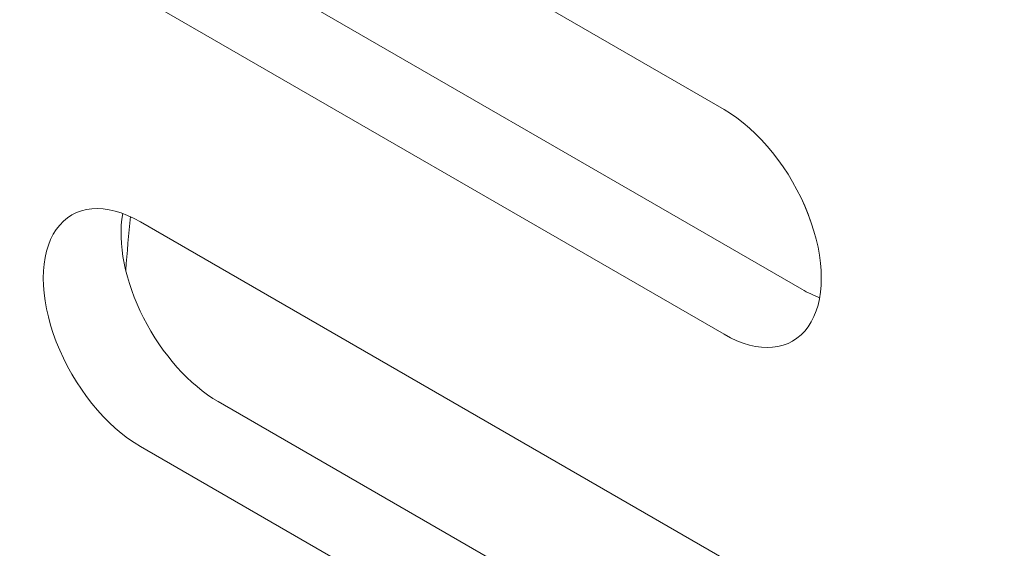
# Model space of a CAD drawing. Units: centimetres. Extents: x -110 to 50, y -35 to 35.
# Drawn here: x -96 to -95, y -29 to -28 of the extents above; entities that cross this region are included whole.
import ezdxf

# ---------------------------------------------------------------- set-up
doc = ezdxf.new("R2010")
doc.units = ezdxf.units.CM
doc.header["$MEASUREMENT"] = 0
doc.layers.add('layer 1', color=7, linetype='Continuous')

msp = doc.modelspace()

# ---------------------------------------------------------------- linework, layer by layer
at = {"layer": 'layer 1', "color": 250, "lineweight": 13}
msp.add_open_spline([(-107.96877, -20.2048), (-107.96877, -20.2048), (-89.58399, -30.81926), (-89.58399, -30.81926)], degree=3, dxfattribs=at)
at = {"layer": 'layer 1', "color": 250, "lineweight": 18}
for points in [[(-107.98948, -23.72011), (-107.98948, -23.72011), (-89.6047, -34.33457), (-89.6047, -34.33457)], [(-95.56208, -28.41701), (-95.56208, -28.41701), (-96.09241, -28.11082), (-96.09241, -28.11082)], [(-96.0217, -28.27412), (-96.0217, -28.27412), (-95.49137, -28.58031), (-95.49137, -28.58031)], [(-96.09241, -28.31495), (-96.09241, -28.31495), (-95.56208, -28.62113), (-95.56208, -28.62113)], [(-95.56208, -28.41701), (-95.56208, -28.41701), (-95.56208, -28.41701), (-95.56208, -28.41701)], [(-96.10859, -28.51145), (-96.10859, -28.51145), (-96.10859, -28.51146), (-96.10859, -28.51146)], [(-96.1015, -28.51429), (-96.10318, -28.53037), (-96.10461, -28.54662), (-96.1058, -28.56305)], [(-96.1015, -28.51429), (-96.10318, -28.53037), (-96.10461, -28.54663), (-96.1058, -28.56305)], [(-96.1015, -28.51429), (-96.10318, -28.53037), (-96.10461, -28.54663), (-96.1058, -28.56305)], [(-96.1015, -28.51429), (-96.10318, -28.53037), (-96.10461, -28.54663), (-96.1058, -28.56305)], [(-96.1015, -28.51429), (-96.10318, -28.53037), (-96.10461, -28.54663), (-96.1058, -28.56305)], [(-96.1015, -28.51429), (-96.10318, -28.53037), (-96.10461, -28.54663), (-96.1058, -28.56305)], [(-96.1015, -28.51429), (-96.10318, -28.53037), (-96.10461, -28.54663), (-96.1058, -28.56305)], [(-96.1015, -28.51429), (-96.10318, -28.53037), (-96.10461, -28.54663), (-96.1058, -28.56305)], [(-96.1015, -28.51429), (-96.10318, -28.53037), (-96.10461, -28.54663), (-96.1058, -28.56305)], [(-96.1015, -28.51429), (-96.10318, -28.53037), (-96.10461, -28.54663), (-96.1058, -28.56305)], [(-96.1015, -28.51429), (-96.10318, -28.53037), (-96.10461, -28.54663), (-96.1058, -28.56305)], [(-96.1015, -28.51429), (-96.10318, -28.53037), (-96.10461, -28.54663), (-96.1058, -28.56305)], [(-96.1015, -28.51429), (-96.10318, -28.53037), (-96.10461, -28.54663), (-96.1058, -28.56305)], [(-96.1015, -28.51429), (-96.10318, -28.53037), (-96.10461, -28.54663), (-96.1058, -28.56305)], [(-96.1015, -28.51429), (-96.10318, -28.53037), (-96.10461, -28.54663), (-96.1058, -28.56305)], [(-96.1015, -28.51429), (-96.10318, -28.53037), (-96.10461, -28.54663), (-96.1058, -28.56305)], [(-96.1015, -28.51429), (-96.10318, -28.53037), (-96.10461, -28.54663), (-96.1058, -28.56305)], [(-96.1015, -28.51429), (-96.10318, -28.53037), (-96.10461, -28.54663), (-96.1058, -28.56305)], [(-96.1015, -28.51429), (-96.10318, -28.53037), (-96.10461, -28.54663), (-96.1058, -28.56305)], [(-96.1015, -28.51429), (-96.10318, -28.53037), (-96.10461, -28.54663), (-96.1058, -28.56305)], [(-96.1015, -28.51429), (-96.10318, -28.53037), (-96.10461, -28.54663), (-96.1058, -28.56305)], [(-96.1015, -28.51429), (-96.1015, -28.51429), (-96.1015, -28.51429), (-96.1015, -28.51429)], [(-95.56208, -28.82526), (-95.56208, -28.82526), (-96.09241, -28.51907), (-96.09241, -28.51907)], [(-96.09241, -28.51907), (-96.09241, -28.51907), (-96.09241, -28.51907), (-96.09241, -28.51907)], [(-95.48553, -28.51223), (-95.48553, -28.51223), (-95.48553, -28.51224), (-95.48553, -28.51224)], [(-96.16895, -28.52591), (-96.16895, -28.52591), (-96.16895, -28.52591), (-96.16895, -28.52591)], [(-96.1058, -28.56305), (-96.1058, -28.56305), (-96.1058, -28.56305), (-96.1058, -28.56305)], [(-95.49137, -28.58031), (-95.48594, -28.58344), (-95.48052, -28.58599), (-95.47518, -28.58793)], [(-95.49137, -28.58031), (-95.49137, -28.58031), (-95.49137, -28.58031), (-95.49137, -28.58031)], [(-95.49137, -28.58031), (-95.48594, -28.58344), (-95.48052, -28.58599), (-95.47518, -28.58793)], [(-95.49137, -28.58031), (-95.48594, -28.58344), (-95.48052, -28.58599), (-95.47518, -28.58793)], [(-95.49137, -28.58031), (-95.48594, -28.58344), (-95.48052, -28.58599), (-95.47518, -28.58793)], [(-95.49137, -28.58031), (-95.48594, -28.58344), (-95.48052, -28.58599), (-95.47518, -28.58793)], [(-95.49137, -28.58031), (-95.48594, -28.58344), (-95.48052, -28.586), (-95.47518, -28.58793)], [(-95.49137, -28.58031), (-95.48594, -28.58344), (-95.48052, -28.586), (-95.47518, -28.58793)], [(-95.49137, -28.58031), (-95.48594, -28.58344), (-95.48052, -28.586), (-95.47518, -28.58793)], [(-95.49137, -28.58031), (-95.48594, -28.58344), (-95.48052, -28.586), (-95.47518, -28.58793)], [(-95.49137, -28.58031), (-95.48594, -28.58344), (-95.48052, -28.586), (-95.47518, -28.58793)], [(-95.49137, -28.58031), (-95.48594, -28.58345), (-95.48052, -28.586), (-95.47518, -28.58793)], [(-95.49137, -28.58031), (-95.48594, -28.58345), (-95.48052, -28.586), (-95.47518, -28.58793)], [(-95.49137, -28.58031), (-95.48594, -28.58345), (-95.48052, -28.586), (-95.47518, -28.58793)], [(-95.49137, -28.58031), (-95.48594, -28.58345), (-95.48052, -28.586), (-95.47518, -28.58793)], [(-95.49137, -28.58031), (-95.48594, -28.58345), (-95.48052, -28.586), (-95.47518, -28.58793)], [(-95.49137, -28.58031), (-95.48594, -28.58345), (-95.48052, -28.586), (-95.47518, -28.58793)], [(-95.49137, -28.58031), (-95.48594, -28.58345), (-95.48052, -28.586), (-95.47518, -28.58793)], [(-95.49137, -28.58031), (-95.48594, -28.58345), (-95.48052, -28.586), (-95.47518, -28.58793)], [(-95.49137, -28.58031), (-95.48594, -28.58345), (-95.48052, -28.586), (-95.47518, -28.58793)], [(-95.49137, -28.58031), (-95.48594, -28.58345), (-95.48052, -28.586), (-95.47518, -28.58793)], [(-95.49137, -28.58031), (-95.48594, -28.58345), (-95.48052, -28.586), (-95.47518, -28.58793)], [(-95.47518, -28.58793), (-95.47518, -28.58793), (-95.47518, -28.58793), (-95.47518, -28.58793)], [(-96.08968, -28.60629), (-96.08968, -28.60629), (-96.08968, -28.60629), (-96.08968, -28.60629)], [(-95.48553, -28.6143), (-95.48553, -28.6143), (-95.48553, -28.6143), (-95.48553, -28.6143)], [(-95.56208, -28.62113), (-95.56208, -28.62113), (-95.56208, -28.62114), (-95.56208, -28.62114)], [(-96.16895, -28.62797), (-96.16895, -28.62797), (-96.16895, -28.62797), (-96.16895, -28.62797)], [(-96.0217, -28.68237), (-96.0217, -28.68237), (-95.49137, -28.98856), (-95.49137, -28.98856)], [(-96.0217, -28.68237), (-96.0217, -28.68237), (-96.0217, -28.68237), (-96.0217, -28.68237)], [(-96.09241, -28.7232), (-96.09241, -28.7232), (-95.56208, -29.02938), (-95.56208, -29.02938)], [(-96.09241, -28.7232), (-96.09241, -28.7232), (-96.09241, -28.7232), (-96.09241, -28.7232)]]:
    msp.add_open_spline(points, degree=3, dxfattribs=at)
for points, knots in [([(-95.56208, -28.62113), (-95.5305, -28.63937), (-95.50132, -28.63676), (-95.48553, -28.6143), (-95.48553, -28.6143), (-95.46974, -28.59183), (-95.46974, -28.55293), (-95.48553, -28.51223), (-95.48553, -28.51223), (-95.50132, -28.47154), (-95.5305, -28.43524), (-95.56208, -28.41701)], [0, 0, 0, 0, 0.25, 0.25, 0.25, 0.25, 0.5, 0.5, 0.5, 0.5, 1, 1, 1, 1]), ([(-95.56208, -28.62113), (-95.5305, -28.63937), (-95.50132, -28.63676), (-95.48553, -28.6143), (-95.48553, -28.6143), (-95.46974, -28.59183), (-95.46974, -28.55293), (-95.48553, -28.51223), (-95.48553, -28.51223), (-95.50132, -28.47154), (-95.5305, -28.43524), (-95.56208, -28.41701)], [0, 0, 0, 0, 0.25, 0.25, 0.25, 0.25, 0.5, 0.5, 0.5, 0.5, 1, 1, 1, 1]), ([(-95.56208, -28.62113), (-95.5305, -28.63937), (-95.50132, -28.63676), (-95.48553, -28.6143), (-95.48553, -28.6143), (-95.46974, -28.59183), (-95.46974, -28.55293), (-95.48553, -28.51223), (-95.48553, -28.51223), (-95.50132, -28.47154), (-95.5305, -28.43524), (-95.56208, -28.41701)], [0, 0, 0, 0, 0.25, 0.25, 0.25, 0.25, 0.5, 0.5, 0.5, 0.5, 1, 1, 1, 1]), ([(-95.56208, -28.62113), (-95.5305, -28.63937), (-95.50132, -28.63676), (-95.48553, -28.6143), (-95.48553, -28.6143), (-95.46974, -28.59183), (-95.46974, -28.55293), (-95.48553, -28.51223), (-95.48553, -28.51223), (-95.50132, -28.47154), (-95.5305, -28.43524), (-95.56208, -28.41701)], [0, 0, 0, 0, 0.25, 0.25, 0.25, 0.25, 0.5, 0.5, 0.5, 0.5, 1, 1, 1, 1]), ([(-95.56208, -28.62113), (-95.5305, -28.63937), (-95.50132, -28.63676), (-95.48553, -28.6143), (-95.48553, -28.6143), (-95.46974, -28.59183), (-95.46974, -28.55293), (-95.48553, -28.51224), (-95.48553, -28.51224), (-95.50132, -28.47154), (-95.5305, -28.43524), (-95.56208, -28.41701)], [0, 0, 0, 0, 0.25, 0.25, 0.25, 0.25, 0.5, 0.5, 0.5, 0.5, 1, 1, 1, 1]), ([(-95.56208, -28.62113), (-95.5305, -28.63937), (-95.50132, -28.63676), (-95.48553, -28.6143), (-95.48553, -28.6143), (-95.46974, -28.59184), (-95.46974, -28.55293), (-95.48553, -28.51224), (-95.48553, -28.51224), (-95.50132, -28.47154), (-95.5305, -28.43524), (-95.56208, -28.41701)], [0, 0, 0, 0, 0.25, 0.25, 0.25, 0.25, 0.5, 0.5, 0.5, 0.5, 1, 1, 1, 1]), ([(-95.56208, -28.62113), (-95.5305, -28.63937), (-95.50132, -28.63676), (-95.48553, -28.6143), (-95.48553, -28.6143), (-95.46974, -28.59184), (-95.46974, -28.55293), (-95.48553, -28.51224), (-95.48553, -28.51224), (-95.50132, -28.47154), (-95.5305, -28.43524), (-95.56208, -28.41701)], [0, 0, 0, 0, 0.25, 0.25, 0.25, 0.25, 0.5, 0.5, 0.5, 0.5, 1, 1, 1, 1]), ([(-95.56208, -28.62113), (-95.5305, -28.63937), (-95.50132, -28.63676), (-95.48553, -28.6143), (-95.48553, -28.6143), (-95.46974, -28.59184), (-95.46974, -28.55293), (-95.48553, -28.51224), (-95.48553, -28.51224), (-95.50132, -28.47154), (-95.5305, -28.43524), (-95.56208, -28.41701)], [0, 0, 0, 0, 0.25, 0.25, 0.25, 0.25, 0.5, 0.5, 0.5, 0.5, 1, 1, 1, 1]), ([(-95.56208, -28.62113), (-95.5305, -28.63937), (-95.50132, -28.63676), (-95.48553, -28.6143), (-95.48553, -28.6143), (-95.46974, -28.59184), (-95.46974, -28.55293), (-95.48553, -28.51224), (-95.48553, -28.51224), (-95.50132, -28.47154), (-95.5305, -28.43524), (-95.56208, -28.41701)], [0, 0, 0, 0, 0.25, 0.25, 0.25, 0.25, 0.5, 0.5, 0.5, 0.5, 1, 1, 1, 1]), ([(-95.56208, -28.62113), (-95.5305, -28.63937), (-95.50132, -28.63676), (-95.48553, -28.6143), (-95.48553, -28.6143), (-95.46974, -28.59184), (-95.46974, -28.55293), (-95.48553, -28.51224), (-95.48553, -28.51224), (-95.50132, -28.47154), (-95.5305, -28.43524), (-95.56208, -28.41701)], [0, 0, 0, 0, 0.25, 0.25, 0.25, 0.25, 0.5, 0.5, 0.5, 0.5, 1, 1, 1, 1]), ([(-95.56208, -28.62113), (-95.5305, -28.63937), (-95.50132, -28.63676), (-95.48553, -28.6143), (-95.48553, -28.6143), (-95.46974, -28.59184), (-95.46974, -28.55293), (-95.48553, -28.51224), (-95.48553, -28.51224), (-95.50132, -28.47154), (-95.5305, -28.43524), (-95.56208, -28.41701)], [0, 0, 0, 0, 0.25, 0.25, 0.25, 0.25, 0.5, 0.5, 0.5, 0.5, 1, 1, 1, 1]), ([(-95.56208, -28.62113), (-95.5305, -28.63937), (-95.50132, -28.63676), (-95.48553, -28.6143), (-95.48553, -28.6143), (-95.46974, -28.59184), (-95.46974, -28.55293), (-95.48553, -28.51224), (-95.48553, -28.51224), (-95.50132, -28.47154), (-95.5305, -28.43524), (-95.56208, -28.41701)], [0, 0, 0, 0, 0.25, 0.25, 0.25, 0.25, 0.5, 0.5, 0.5, 0.5, 1, 1, 1, 1]), ([(-95.56208, -28.62113), (-95.5305, -28.63937), (-95.50132, -28.63676), (-95.48553, -28.6143), (-95.48553, -28.6143), (-95.46974, -28.59184), (-95.46974, -28.55293), (-95.48553, -28.51224), (-95.48553, -28.51224), (-95.50132, -28.47154), (-95.5305, -28.43524), (-95.56208, -28.41701)], [0, 0, 0, 0, 0.25, 0.25, 0.25, 0.25, 0.5, 0.5, 0.5, 0.5, 1, 1, 1, 1]), ([(-95.56208, -28.62114), (-95.5305, -28.63937), (-95.50132, -28.63676), (-95.48553, -28.6143), (-95.48553, -28.6143), (-95.46974, -28.59184), (-95.46974, -28.55293), (-95.48553, -28.51224), (-95.48553, -28.51224), (-95.50132, -28.47154), (-95.5305, -28.43524), (-95.56208, -28.41701)], [0, 0, 0, 0, 0.25, 0.25, 0.25, 0.25, 0.5, 0.5, 0.5, 0.5, 1, 1, 1, 1]), ([(-95.56208, -28.62114), (-95.5305, -28.63937), (-95.50132, -28.63676), (-95.48553, -28.6143), (-95.48553, -28.6143), (-95.46974, -28.59184), (-95.46974, -28.55293), (-95.48553, -28.51224), (-95.48553, -28.51224), (-95.50132, -28.47154), (-95.5305, -28.43524), (-95.56208, -28.41701)], [0, 0, 0, 0, 0.25, 0.25, 0.25, 0.25, 0.5, 0.5, 0.5, 0.5, 1, 1, 1, 1]), ([(-95.56208, -28.62114), (-95.5305, -28.63937), (-95.50132, -28.63676), (-95.48553, -28.6143), (-95.48553, -28.6143), (-95.46974, -28.59184), (-95.46974, -28.55293), (-95.48553, -28.51224), (-95.48553, -28.51224), (-95.50132, -28.47154), (-95.5305, -28.43524), (-95.56208, -28.41701)], [0, 0, 0, 0, 0.25, 0.25, 0.25, 0.25, 0.5, 0.5, 0.5, 0.5, 1, 1, 1, 1]), ([(-95.56208, -28.62114), (-95.5305, -28.63937), (-95.50132, -28.63676), (-95.48553, -28.6143), (-95.48553, -28.6143), (-95.46974, -28.59184), (-95.46974, -28.55293), (-95.48553, -28.51224), (-95.48553, -28.51224), (-95.50132, -28.47154), (-95.5305, -28.43524), (-95.56208, -28.41701)], [0, 0, 0, 0, 0.25, 0.25, 0.25, 0.25, 0.5, 0.5, 0.5, 0.5, 1, 1, 1, 1]), ([(-95.56208, -28.62114), (-95.5305, -28.63937), (-95.50132, -28.63676), (-95.48553, -28.6143), (-95.48553, -28.6143), (-95.46974, -28.59184), (-95.46974, -28.55293), (-95.48553, -28.51224), (-95.48553, -28.51224), (-95.50132, -28.47154), (-95.5305, -28.43524), (-95.56208, -28.41701)], [0, 0, 0, 0, 0.25, 0.25, 0.25, 0.25, 0.5, 0.5, 0.5, 0.5, 1, 1, 1, 1]), ([(-95.56208, -28.62114), (-95.5305, -28.63937), (-95.50132, -28.63676), (-95.48553, -28.6143), (-95.48553, -28.6143), (-95.46974, -28.59184), (-95.46974, -28.55293), (-95.48553, -28.51224), (-95.48553, -28.51224), (-95.50132, -28.47154), (-95.5305, -28.43524), (-95.56208, -28.41701)], [0, 0, 0, 0, 0.25, 0.25, 0.25, 0.25, 0.5, 0.5, 0.5, 0.5, 1, 1, 1, 1]), ([(-95.56208, -28.62114), (-95.5305, -28.63937), (-95.50132, -28.63676), (-95.48553, -28.6143), (-95.48553, -28.6143), (-95.46974, -28.59184), (-95.46974, -28.55293), (-95.48553, -28.51224), (-95.48553, -28.51224), (-95.50132, -28.47154), (-95.5305, -28.43524), (-95.56208, -28.41701)], [0, 0, 0, 0, 0.25, 0.25, 0.25, 0.25, 0.5, 0.5, 0.5, 0.5, 1, 1, 1, 1]), ([(-95.56208, -28.62114), (-95.5305, -28.63937), (-95.50132, -28.63676), (-95.48553, -28.6143), (-95.48553, -28.6143), (-95.46974, -28.59184), (-95.46974, -28.55293), (-95.48553, -28.51224), (-95.48553, -28.51224), (-95.50132, -28.47154), (-95.5305, -28.43524), (-95.56208, -28.41701)], [0, 0, 0, 0, 0.25, 0.25, 0.25, 0.25, 0.5, 0.5, 0.5, 0.5, 1, 1, 1, 1]), ([(-96.09241, -28.51907), (-96.12398, -28.50084), (-96.15316, -28.50345), (-96.16895, -28.52591), (-96.16895, -28.52591), (-96.18474, -28.54837), (-96.18474, -28.58728), (-96.16895, -28.62797), (-96.16895, -28.62797), (-96.15316, -28.66866), (-96.12398, -28.70496), (-96.09241, -28.7232)], [0, 0, 0, 0, 0.25, 0.25, 0.25, 0.25, 0.5, 0.5, 0.5, 0.5, 1, 1, 1, 1]), ([(-96.09241, -28.51907), (-96.12398, -28.50084), (-96.15316, -28.50345), (-96.16895, -28.52591), (-96.16895, -28.52591), (-96.18474, -28.54837), (-96.18474, -28.58728), (-96.16895, -28.62797), (-96.16895, -28.62797), (-96.15316, -28.66866), (-96.12398, -28.70496), (-96.09241, -28.7232)], [0, 0, 0, 0, 0.25, 0.25, 0.25, 0.25, 0.5, 0.5, 0.5, 0.5, 1, 1, 1, 1]), ([(-96.09241, -28.51907), (-96.12398, -28.50084), (-96.15316, -28.50345), (-96.16895, -28.52591), (-96.16895, -28.52591), (-96.18474, -28.54837), (-96.18474, -28.58728), (-96.16895, -28.62797), (-96.16895, -28.62797), (-96.15316, -28.66866), (-96.12398, -28.70496), (-96.09241, -28.7232)], [0, 0, 0, 0, 0.25, 0.25, 0.25, 0.25, 0.5, 0.5, 0.5, 0.5, 1, 1, 1, 1]), ([(-96.09241, -28.51907), (-96.12398, -28.50084), (-96.15316, -28.50345), (-96.16895, -28.52591), (-96.16895, -28.52591), (-96.18474, -28.54837), (-96.18474, -28.58728), (-96.16895, -28.62797), (-96.16895, -28.62797), (-96.15316, -28.66866), (-96.12398, -28.70496), (-96.09241, -28.7232)], [0, 0, 0, 0, 0.25, 0.25, 0.25, 0.25, 0.5, 0.5, 0.5, 0.5, 1, 1, 1, 1]), ([(-96.09241, -28.51907), (-96.12398, -28.50084), (-96.15316, -28.50345), (-96.16895, -28.52591), (-96.16895, -28.52591), (-96.18474, -28.54837), (-96.18474, -28.58728), (-96.16895, -28.62797), (-96.16895, -28.62797), (-96.15316, -28.66866), (-96.12398, -28.70496), (-96.09241, -28.7232)], [0, 0, 0, 0, 0.25, 0.25, 0.25, 0.25, 0.5, 0.5, 0.5, 0.5, 1, 1, 1, 1]), ([(-96.09241, -28.51907), (-96.12398, -28.50084), (-96.15316, -28.50345), (-96.16895, -28.52591), (-96.16895, -28.52591), (-96.18474, -28.54837), (-96.18474, -28.58728), (-96.16895, -28.62797), (-96.16895, -28.62797), (-96.15316, -28.66866), (-96.12398, -28.70496), (-96.09241, -28.7232)], [0, 0, 0, 0, 0.25, 0.25, 0.25, 0.25, 0.5, 0.5, 0.5, 0.5, 1, 1, 1, 1]), ([(-96.09241, -28.51907), (-96.12398, -28.50084), (-96.15316, -28.50345), (-96.16895, -28.52591), (-96.16895, -28.52591), (-96.18474, -28.54837), (-96.18474, -28.58728), (-96.16895, -28.62797), (-96.16895, -28.62797), (-96.15316, -28.66867), (-96.12398, -28.70496), (-96.09241, -28.7232)], [0, 0, 0, 0, 0.25, 0.25, 0.25, 0.25, 0.5, 0.5, 0.5, 0.5, 1, 1, 1, 1]), ([(-96.09241, -28.51907), (-96.12398, -28.50084), (-96.15316, -28.50345), (-96.16895, -28.52591), (-96.16895, -28.52591), (-96.18474, -28.54837), (-96.18474, -28.58728), (-96.16895, -28.62797), (-96.16895, -28.62797), (-96.15316, -28.66867), (-96.12398, -28.70496), (-96.09241, -28.7232)], [0, 0, 0, 0, 0.25, 0.25, 0.25, 0.25, 0.5, 0.5, 0.5, 0.5, 1, 1, 1, 1]), ([(-96.09241, -28.51907), (-96.12398, -28.50084), (-96.15316, -28.50345), (-96.16895, -28.52591), (-96.16895, -28.52591), (-96.18474, -28.54837), (-96.18474, -28.58728), (-96.16895, -28.62797), (-96.16895, -28.62797), (-96.15316, -28.66867), (-96.12398, -28.70496), (-96.09241, -28.7232)], [0, 0, 0, 0, 0.25, 0.25, 0.25, 0.25, 0.5, 0.5, 0.5, 0.5, 1, 1, 1, 1]), ([(-96.09241, -28.51907), (-96.12398, -28.50084), (-96.15316, -28.50345), (-96.16895, -28.52591), (-96.16895, -28.52591), (-96.18474, -28.54837), (-96.18474, -28.58728), (-96.16895, -28.62797), (-96.16895, -28.62797), (-96.15316, -28.66867), (-96.12398, -28.70497), (-96.09241, -28.7232)], [0, 0, 0, 0, 0.25, 0.25, 0.25, 0.25, 0.5, 0.5, 0.5, 0.5, 1, 1, 1, 1]), ([(-96.09241, -28.51907), (-96.12398, -28.50084), (-96.15316, -28.50345), (-96.16895, -28.52591), (-96.16895, -28.52591), (-96.18474, -28.54837), (-96.18474, -28.58728), (-96.16895, -28.62797), (-96.16895, -28.62797), (-96.15316, -28.66867), (-96.12398, -28.70497), (-96.09241, -28.7232)], [0, 0, 0, 0, 0.25, 0.25, 0.25, 0.25, 0.5, 0.5, 0.5, 0.5, 1, 1, 1, 1]), ([(-96.09241, -28.51907), (-96.12398, -28.50084), (-96.15316, -28.50345), (-96.16895, -28.52591), (-96.16895, -28.52591), (-96.18474, -28.54837), (-96.18474, -28.58728), (-96.16895, -28.62797), (-96.16895, -28.62797), (-96.15316, -28.66867), (-96.12398, -28.70497), (-96.09241, -28.7232)], [0, 0, 0, 0, 0.25, 0.25, 0.25, 0.25, 0.5, 0.5, 0.5, 0.5, 1, 1, 1, 1]), ([(-96.09241, -28.51907), (-96.12398, -28.50084), (-96.15316, -28.50345), (-96.16895, -28.52591), (-96.16895, -28.52591), (-96.18474, -28.54837), (-96.18474, -28.58728), (-96.16895, -28.62797), (-96.16895, -28.62797), (-96.15316, -28.66867), (-96.12398, -28.70497), (-96.09241, -28.7232)], [0, 0, 0, 0, 0.25, 0.25, 0.25, 0.25, 0.5, 0.5, 0.5, 0.5, 1, 1, 1, 1]), ([(-96.09241, -28.51907), (-96.12398, -28.50084), (-96.15316, -28.50345), (-96.16895, -28.52591), (-96.16895, -28.52591), (-96.18474, -28.54837), (-96.18474, -28.58728), (-96.16895, -28.62797), (-96.16895, -28.62797), (-96.15316, -28.66867), (-96.12398, -28.70497), (-96.09241, -28.7232)], [0, 0, 0, 0, 0.25, 0.25, 0.25, 0.25, 0.5, 0.5, 0.5, 0.5, 1, 1, 1, 1]), ([(-96.09241, -28.51907), (-96.12398, -28.50084), (-96.15316, -28.50345), (-96.16895, -28.52591), (-96.16895, -28.52591), (-96.18474, -28.54837), (-96.18474, -28.58728), (-96.16895, -28.62797), (-96.16895, -28.62797), (-96.15316, -28.66867), (-96.12398, -28.70497), (-96.09241, -28.7232)], [0, 0, 0, 0, 0.25, 0.25, 0.25, 0.25, 0.5, 0.5, 0.5, 0.5, 1, 1, 1, 1]), ([(-96.09241, -28.51907), (-96.12398, -28.50084), (-96.15316, -28.50345), (-96.16895, -28.52591), (-96.16895, -28.52591), (-96.18474, -28.54837), (-96.18474, -28.58728), (-96.16895, -28.62797), (-96.16895, -28.62797), (-96.15316, -28.66867), (-96.12398, -28.70497), (-96.09241, -28.7232)], [0, 0, 0, 0, 0.25, 0.25, 0.25, 0.25, 0.5, 0.5, 0.5, 0.5, 1, 1, 1, 1]), ([(-96.09241, -28.51907), (-96.12398, -28.50084), (-96.15316, -28.50345), (-96.16895, -28.52591), (-96.16895, -28.52591), (-96.18474, -28.54837), (-96.18474, -28.58728), (-96.16895, -28.62797), (-96.16895, -28.62797), (-96.15316, -28.66867), (-96.12398, -28.70497), (-96.09241, -28.7232)], [0, 0, 0, 0, 0.25, 0.25, 0.25, 0.25, 0.5, 0.5, 0.5, 0.5, 1, 1, 1, 1]), ([(-96.09241, -28.51907), (-96.12398, -28.50084), (-96.15316, -28.50345), (-96.16895, -28.52591), (-96.16895, -28.52591), (-96.18474, -28.54837), (-96.18474, -28.58728), (-96.16895, -28.62797), (-96.16895, -28.62797), (-96.15316, -28.66867), (-96.12398, -28.70497), (-96.09241, -28.7232)], [0, 0, 0, 0, 0.25, 0.25, 0.25, 0.25, 0.5, 0.5, 0.5, 0.5, 1, 1, 1, 1]), ([(-96.09241, -28.51907), (-96.12398, -28.50084), (-96.15316, -28.50345), (-96.16895, -28.52591), (-96.16895, -28.52591), (-96.18474, -28.54837), (-96.18474, -28.58728), (-96.16895, -28.62797), (-96.16895, -28.62797), (-96.15316, -28.66867), (-96.12398, -28.70497), (-96.09241, -28.7232)], [0, 0, 0, 0, 0.25, 0.25, 0.25, 0.25, 0.5, 0.5, 0.5, 0.5, 1, 1, 1, 1]), ([(-96.09241, -28.51907), (-96.12398, -28.50084), (-96.15316, -28.50345), (-96.16895, -28.52591), (-96.16895, -28.52591), (-96.18474, -28.54837), (-96.18474, -28.58728), (-96.16895, -28.62797), (-96.16895, -28.62797), (-96.15316, -28.66867), (-96.12398, -28.70497), (-96.09241, -28.7232)], [0, 0, 0, 0, 0.25, 0.25, 0.25, 0.25, 0.5, 0.5, 0.5, 0.5, 1, 1, 1, 1]), ([(-96.09241, -28.51907), (-96.12398, -28.50084), (-96.15316, -28.50345), (-96.16895, -28.52591), (-96.16895, -28.52591), (-96.18474, -28.54837), (-96.18474, -28.58728), (-96.16895, -28.62797), (-96.16895, -28.62797), (-96.15316, -28.66867), (-96.12398, -28.70497), (-96.09241, -28.7232)], [0, 0, 0, 0, 0.25, 0.25, 0.25, 0.25, 0.5, 0.5, 0.5, 0.5, 1, 1, 1, 1]), ([(-96.10859, -28.51145), (-96.1134, -28.5385), (-96.10647, -28.57326), (-96.08968, -28.60629), (-96.08968, -28.60629), (-96.07288, -28.63932), (-96.04797, -28.6672), (-96.0217, -28.68237)], [0, 0, 0, 0, 0.333333, 0.333333, 0.333333, 0.333333, 1, 1, 1, 1]), ([(-96.10859, -28.51145), (-96.1134, -28.5385), (-96.10647, -28.57326), (-96.08968, -28.60629), (-96.08968, -28.60629), (-96.07288, -28.63932), (-96.04797, -28.6672), (-96.0217, -28.68237)], [0, 0, 0, 0, 0.333333, 0.333333, 0.333333, 0.333333, 1, 1, 1, 1]), ([(-96.10859, -28.51145), (-96.1134, -28.5385), (-96.10647, -28.57326), (-96.08968, -28.60629), (-96.08968, -28.60629), (-96.07288, -28.63932), (-96.04797, -28.6672), (-96.0217, -28.68237)], [0, 0, 0, 0, 0.333333, 0.333333, 0.333333, 0.333333, 1, 1, 1, 1]), ([(-96.10859, -28.51145), (-96.1134, -28.5385), (-96.10647, -28.57326), (-96.08968, -28.60629), (-96.08968, -28.60629), (-96.07288, -28.63932), (-96.04797, -28.6672), (-96.0217, -28.68237)], [0, 0, 0, 0, 0.333333, 0.333333, 0.333333, 0.333333, 1, 1, 1, 1]), ([(-96.10859, -28.51145), (-96.1134, -28.5385), (-96.10647, -28.57326), (-96.08968, -28.60629), (-96.08968, -28.60629), (-96.07288, -28.63932), (-96.04797, -28.6672), (-96.0217, -28.68237)], [0, 0, 0, 0, 0.333333, 0.333333, 0.333333, 0.333333, 1, 1, 1, 1]), ([(-96.10859, -28.51145), (-96.1134, -28.5385), (-96.10647, -28.57326), (-96.08968, -28.60629), (-96.08968, -28.60629), (-96.07288, -28.63932), (-96.04797, -28.6672), (-96.0217, -28.68237)], [0, 0, 0, 0, 0.333333, 0.333333, 0.333333, 0.333333, 1, 1, 1, 1]), ([(-96.10859, -28.51145), (-96.1134, -28.5385), (-96.10647, -28.57326), (-96.08968, -28.60629), (-96.08968, -28.60629), (-96.07288, -28.63932), (-96.04797, -28.6672), (-96.0217, -28.68237)], [0, 0, 0, 0, 0.333333, 0.333333, 0.333333, 0.333333, 1, 1, 1, 1]), ([(-96.10859, -28.51145), (-96.1134, -28.5385), (-96.10647, -28.57326), (-96.08968, -28.60629), (-96.08968, -28.60629), (-96.07288, -28.63932), (-96.04797, -28.6672), (-96.0217, -28.68237)], [0, 0, 0, 0, 0.333333, 0.333333, 0.333333, 0.333333, 1, 1, 1, 1]), ([(-96.10859, -28.51145), (-96.1134, -28.5385), (-96.10647, -28.57326), (-96.08968, -28.60629), (-96.08968, -28.60629), (-96.07288, -28.63932), (-96.04797, -28.6672), (-96.0217, -28.68237)], [0, 0, 0, 0, 0.333333, 0.333333, 0.333333, 0.333333, 1, 1, 1, 1]), ([(-96.10859, -28.51145), (-96.1134, -28.5385), (-96.10647, -28.57326), (-96.08968, -28.60629), (-96.08968, -28.60629), (-96.07288, -28.63932), (-96.04797, -28.6672), (-96.0217, -28.68237)], [0, 0, 0, 0, 0.333333, 0.333333, 0.333333, 0.333333, 1, 1, 1, 1]), ([(-96.10859, -28.51146), (-96.1134, -28.5385), (-96.10647, -28.57326), (-96.08968, -28.60629), (-96.08968, -28.60629), (-96.07288, -28.63932), (-96.04797, -28.6672), (-96.0217, -28.68237)], [0, 0, 0, 0, 0.333333, 0.333333, 0.333333, 0.333333, 1, 1, 1, 1]), ([(-96.10859, -28.51146), (-96.1134, -28.53851), (-96.10647, -28.57326), (-96.08968, -28.60629), (-96.08968, -28.60629), (-96.07288, -28.63932), (-96.04797, -28.6672), (-96.0217, -28.68237)], [0, 0, 0, 0, 0.333333, 0.333333, 0.333333, 0.333333, 1, 1, 1, 1]), ([(-96.10859, -28.51146), (-96.1134, -28.53851), (-96.10647, -28.57326), (-96.08968, -28.60629), (-96.08968, -28.60629), (-96.07288, -28.63932), (-96.04797, -28.6672), (-96.0217, -28.68237)], [0, 0, 0, 0, 0.333333, 0.333333, 0.333333, 0.333333, 1, 1, 1, 1]), ([(-96.10859, -28.51146), (-96.1134, -28.53851), (-96.10647, -28.57326), (-96.08968, -28.60629), (-96.08968, -28.60629), (-96.07288, -28.63932), (-96.04797, -28.6672), (-96.0217, -28.68237)], [0, 0, 0, 0, 0.333333, 0.333333, 0.333333, 0.333333, 1, 1, 1, 1]), ([(-96.10859, -28.51146), (-96.1134, -28.53851), (-96.10647, -28.57326), (-96.08968, -28.60629), (-96.08968, -28.60629), (-96.07288, -28.63932), (-96.04797, -28.6672), (-96.0217, -28.68237)], [0, 0, 0, 0, 0.333333, 0.333333, 0.333333, 0.333333, 1, 1, 1, 1]), ([(-96.10859, -28.51146), (-96.1134, -28.53851), (-96.10647, -28.57326), (-96.08968, -28.60629), (-96.08968, -28.60629), (-96.07288, -28.63932), (-96.04797, -28.6672), (-96.0217, -28.68237)], [0, 0, 0, 0, 0.333333, 0.333333, 0.333333, 0.333333, 1, 1, 1, 1]), ([(-96.10859, -28.51146), (-96.1134, -28.53851), (-96.10647, -28.57326), (-96.08968, -28.60629), (-96.08968, -28.60629), (-96.07288, -28.63932), (-96.04797, -28.6672), (-96.0217, -28.68237)], [0, 0, 0, 0, 0.333333, 0.333333, 0.333333, 0.333333, 1, 1, 1, 1]), ([(-96.10859, -28.51146), (-96.1134, -28.53851), (-96.10647, -28.57326), (-96.08968, -28.60629), (-96.08968, -28.60629), (-96.07288, -28.63932), (-96.04797, -28.6672), (-96.0217, -28.68237)], [0, 0, 0, 0, 0.333333, 0.333333, 0.333333, 0.333333, 1, 1, 1, 1]), ([(-96.10859, -28.51146), (-96.1134, -28.53851), (-96.10647, -28.57326), (-96.08968, -28.60629), (-96.08968, -28.60629), (-96.07288, -28.63932), (-96.04797, -28.6672), (-96.0217, -28.68237)], [0, 0, 0, 0, 0.333333, 0.333333, 0.333333, 0.333333, 1, 1, 1, 1]), ([(-96.10859, -28.51146), (-96.1134, -28.53851), (-96.10647, -28.57326), (-96.08968, -28.60629), (-96.08968, -28.60629), (-96.07288, -28.63932), (-96.04797, -28.6672), (-96.0217, -28.68237)], [0, 0, 0, 0, 0.333333, 0.333333, 0.333333, 0.333333, 1, 1, 1, 1]), ([(-96.10859, -28.51146), (-96.1134, -28.53851), (-96.10647, -28.57326), (-96.08968, -28.60629), (-96.08968, -28.60629), (-96.07288, -28.63932), (-96.04797, -28.6672), (-96.0217, -28.68237)], [0, 0, 0, 0, 0.333333, 0.333333, 0.333333, 0.333333, 1, 1, 1, 1])]:
    msp.add_open_spline(points, degree=3, knots=knots, dxfattribs=at)

doc.saveas('drawing.dxf')
